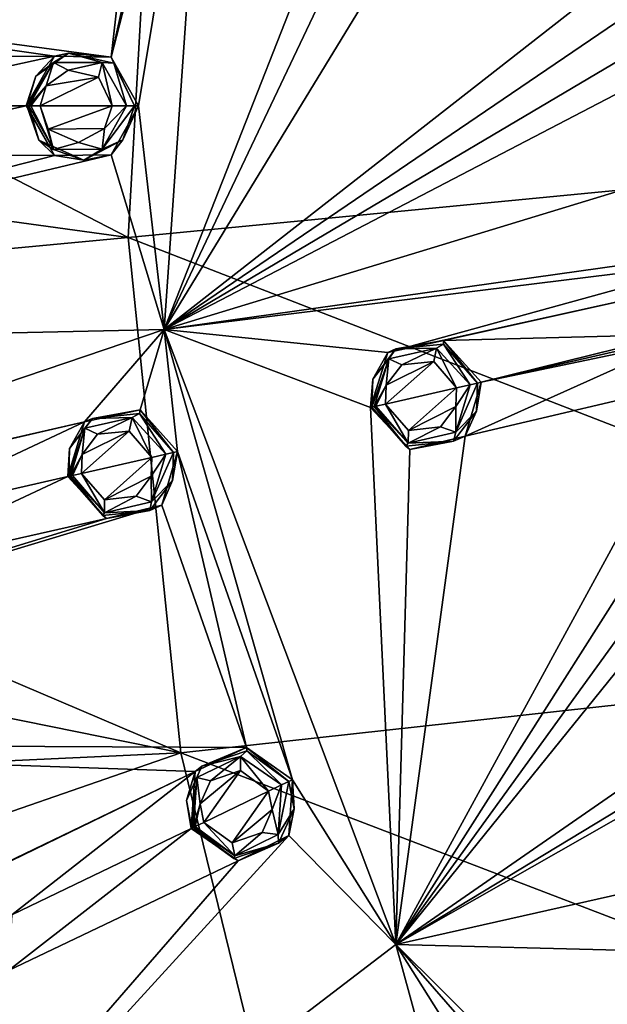
# Model space of a CAD drawing. Units: millimetres. Extents: x -70 to 70, y -195 to 70.
# Drawn here: x -47 to -30, y -25 to 2 of the extents above; entities that cross this region are included whole.
import ezdxf

# ---------------------------------------------------------------- set-up
doc = ezdxf.new("R2010")
doc.units = ezdxf.units.MM
doc.header["$LTSCALE"] = 52.148148
for name, color, linetype in [('19', 7, 'CONTINUOUS'), ('210', 7, 'CONTINUOUS'), ('50', 7, 'CONTINUOUS'), ('551', 7, 'CONTINUOUS'), ('552', 7, 'CONTINUOUS'), ('597', 7, 'CONTINUOUS'), ('598', 7, 'CONTINUOUS'), ('599', 7, 'CONTINUOUS'), ('600', 7, 'CONTINUOUS'), ('639', 7, 'CONTINUOUS'), ('640', 7, 'CONTINUOUS'), ('641', 7, 'CONTINUOUS'), ('642', 7, 'CONTINUOUS'), ('643', 7, 'CONTINUOUS'), ('644', 7, 'CONTINUOUS'), ('661', 7, 'CONTINUOUS'), ('662', 7, 'CONTINUOUS'), ('695', 7, 'CONTINUOUS'), ('696', 7, 'CONTINUOUS')]:
    doc.layers.add(name, color=color, linetype=linetype)

msp = doc.modelspace()

# ---------------------------------------------------------------- linework, layer by layer
at = {"layer": '19', "linetype": 'Continuous'}
for points in [[(-14.271, 11.354, -28.932), (-14.73, -0.887, -30.047), (-42.717, 10.342, -22.982), (-14.271, 11.354, -28.932)], [(-69.47, 9.756, -10.775), (-42.717, 10.342, -22.982), (-43.499, -3.661, -23.606), (-69.47, 9.756, -10.775)], [(-42.717, 10.342, -22.982), (-14.73, -0.887, -30.047), (-43.499, -3.661, -23.606), (-42.717, 10.342, -22.982)], [(-70.155, 0.001, -10.785), (-69.47, 9.756, -10.775), (-43.499, -3.661, -23.606), (-70.155, 0.001, -10.785)], [(-69.893, -6.135, -10.788), (-70.155, 0.001, -10.785), (-43.499, -3.661, -23.606), (-69.893, -6.135, -10.788)], [(-14.73, -0.887, -30.047), (-14.38, -14.959, -30.575), (-43.499, -3.661, -23.606), (-14.73, -0.887, -30.047)], [(-69.893, -6.135, -10.788), (-43.499, -3.661, -23.606), (-42.036, -18.002, -23.805), (-69.893, -6.135, -10.788)], [(-43.499, -3.661, -23.606), (-14.38, -14.959, -30.575), (-42.036, -18.002, -23.805), (-43.499, -3.661, -23.606)], [(-69.03, -12.537, -10.792), (-69.893, -6.135, -10.788), (-42.036, -18.002, -23.805), (-69.03, -12.537, -10.792)], [(-67.495, -19.185, -10.797), (-69.03, -12.537, -10.792), (-42.036, -18.002, -23.805), (-67.495, -19.185, -10.797)], [(-14.38, -14.959, -30.575), (-13.349, -28.988, -30.342), (-42.036, -18.002, -23.805), (-14.38, -14.959, -30.575)], [(-65.174, -26.017, -10.803), (-67.495, -19.185, -10.797), (-42.036, -18.002, -23.805), (-65.174, -26.017, -10.803)], [(-65.174, -26.017, -10.803), (-42.036, -18.002, -23.805), (-38.61, -32.007, -23.512), (-65.174, -26.017, -10.803)], [(-42.036, -18.002, -23.805), (-13.349, -28.988, -30.342), (-38.61, -32.007, -23.512), (-42.036, -18.002, -23.805)]]:
    msp.add_3dface(points, dxfattribs=at)
at = {"layer": '210', "linetype": 'Continuous'}
for points in [[(-45.173, 0.992, 8.608), (-45.789, 0.558, 8.44), (-44.33, 0.8, 8.837), (-45.173, 0.992, 8.608)], [(-45.953, 0, 8.395), (-43.947, 0, 8.941), (-44.33, 0.8, 8.837), (-45.953, 0, 8.395)], [(-45.789, 0.558, 8.44), (-45.953, 0, 8.395), (-44.33, 0.8, 8.837), (-45.789, 0.558, 8.44)], [(-45.729, -0.642, 8.456), (-43.947, 0, 8.941), (-45.953, 0, 8.395), (-45.729, -0.642, 8.456)], [(-44.162, -0.629, 8.882), (-43.947, 0, 8.941), (-45.729, -0.642, 8.456), (-44.162, -0.629, 8.882)], [(-44.886, -1.016, 8.686), (-44.162, -0.629, 8.882), (-45.729, -0.642, 8.456), (-44.886, -1.016, 8.686)], [(-36.338, -8.296, 10.57), (-34.365, -7.846, 11.008), (-34.998, -7.116, 10.91), (-36.338, -8.296, 10.57)], [(-36.32, -7.769, 10.599), (-36.338, -8.296, 10.57), (-34.998, -7.116, 10.91), (-36.32, -7.769, 10.599)], [(-35.889, -7.204, 10.717), (-36.32, -7.769, 10.599), (-34.998, -7.116, 10.91), (-35.889, -7.204, 10.717)], [(-35.696, -9.029, 10.67), (-34.365, -7.846, 11.008), (-36.338, -8.296, 10.57), (-35.696, -9.029, 10.67)], [(-34.382, -8.369, 10.979), (-34.365, -7.846, 11.008), (-35.696, -9.029, 10.67), (-34.382, -8.369, 10.979)], [(-34.807, -8.934, 10.862), (-34.382, -8.369, 10.979), (-35.696, -9.029, 10.67), (-34.807, -8.934, 10.862)], [(-44.801, -10.229, 8.395), (-42.845, -9.782, 8.941), (-43.474, -9.054, 8.818), (-44.801, -10.229, 8.395)], [(-44.783, -9.702, 8.432), (-44.801, -10.229, 8.395), (-43.474, -9.054, 8.818), (-44.783, -9.702, 8.432)], [(-44.355, -9.139, 8.579), (-44.783, -9.702, 8.432), (-43.474, -9.054, 8.818), (-44.355, -9.139, 8.579)], [(-44.161, -10.961, 8.52), (-42.845, -9.782, 8.941), (-44.801, -10.229, 8.395), (-44.161, -10.961, 8.52)], [(-42.861, -10.303, 8.905), (-42.845, -9.782, 8.941), (-44.161, -10.961, 8.52), (-42.861, -10.303, 8.905)], [(-43.281, -10.865, 8.76), (-42.861, -10.303, 8.905), (-44.161, -10.961, 8.52), (-43.281, -10.865, 8.76)], [(-41.501, -19.424, 8.432), (-41.401, -19.941, 8.395), (-40.372, -18.5, 8.817), (-41.501, -19.424, 8.432)], [(-41.21, -18.781, 8.579), (-41.501, -19.424, 8.432), (-40.372, -18.5, 8.817), (-41.21, -18.781, 8.579)], [(-41.401, -19.941, 8.395), (-39.594, -19.071, 8.941), (-40.372, -18.5, 8.817), (-41.401, -19.941, 8.395)], [(-40.612, -20.513, 8.521), (-39.594, -19.071, 8.941), (-41.401, -19.941, 8.395), (-40.612, -20.513, 8.521)], [(-39.494, -19.582, 8.905), (-39.594, -19.071, 8.941), (-40.612, -20.513, 8.521), (-39.494, -19.582, 8.905)], [(-39.777, -20.222, 8.76), (-39.494, -19.582, 8.905), (-40.612, -20.513, 8.521), (-39.777, -20.222, 8.76)]]:
    msp.add_3dface(points, dxfattribs=at)
at = {"layer": '50', "linetype": 'Continuous'}
for points in [[(-43.213, 0, 7.793), (-41.234, 12.021, 7.862), (-43.972, 1.362, 7.586), (-43.213, 0, 7.793)], [(-43.972, 1.362, 7.586), (-41.234, 12.021, 7.862), (-42.129, 9.616, 7.793), (-43.972, 1.362, 7.586)], [(-42.497, -6.222, 7.862), (-41.234, 12.021, 7.862), (-43.213, 0, 7.793), (-42.497, -6.222, 7.862)], [(-41.234, 12.021, 7.862), (-42.497, -6.222, 7.862), (-36.754, 8.386, 9.144), (-41.234, 12.021, 7.862)], [(-43.972, 1.362, 7.586), (-42.129, 9.616, 7.793), (-43.173, 8.457, 7.586), (-43.972, 1.362, 7.586)], [(-66.773, 4.426, -0.348), (-43.972, 1.362, 7.586), (-43.173, 8.457, 7.586), (-66.773, 4.426, -0.348)], [(-36.754, 8.386, 9.144), (-42.497, -6.222, 7.862), (-36.283, 6.859, 9.318), (-36.754, 8.386, 9.144)], [(-36.283, 6.859, 9.318), (-42.497, -6.222, 7.862), (-34.728, 6.526, 9.664), (-36.283, 6.859, 9.318)], [(-42.497, -6.222, 7.862), (-28.079, 5.049, 10.966), (-34.728, 6.526, 9.664), (-42.497, -6.222, 7.862)], [(-28.079, 5.049, 10.966), (-42.497, -6.222, 7.862), (-27.012, 4.304, 11.162), (-28.079, 5.049, 10.966)], [(-66.773, 4.426, -0.348), (-62.555, 1.372, 1.444), (-45.55, 1.382, 7.155), (-66.773, 4.426, -0.348)], [(-43.972, 1.362, 7.586), (-66.773, 4.426, -0.348), (-45.55, 1.382, 7.155), (-43.972, 1.362, 7.586)], [(-27.012, 4.304, 11.162), (-42.497, -6.222, 7.862), (-25.346, 3.937, 11.431), (-27.012, 4.304, 11.162)], [(-25.346, 3.937, 11.431), (-42.497, -6.222, 7.862), (-23.705, 3.574, 11.678), (-25.346, 3.937, 11.431)], [(-42.497, -6.222, 7.862), (-17.983, 1.247, 12.419), (-23.705, 3.574, 11.678), (-42.497, -6.222, 7.862)], [(-62.555, 1.372, 1.444), (-54.203, 1.377, 4.499), (-45.55, 1.382, 7.155), (-62.555, 1.372, 1.444)], [(-54.203, 1.377, 4.499), (-52.635, 1.36, 5.018), (-45.55, 1.382, 7.155), (-54.203, 1.377, 4.499)], [(-52.635, 1.36, 5.018), (-51.882, 0, 5.267), (-45.55, 1.382, 7.155), (-52.635, 1.36, 5.018)], [(-45.55, 1.382, 7.155), (-51.882, 0, 5.267), (-46.343, 0, 6.938), (-45.55, 1.382, 7.155)], [(-17.983, 1.247, 12.419), (-42.497, -6.222, 7.862), (-23.705, -3.577, 11.678), (-17.983, 1.247, 12.419)], [(-51.882, 0, 5.267), (-52.636, -1.36, 5.018), (-46.343, 0, 6.938), (-51.882, 0, 5.267)], [(-46.343, 0, 6.938), (-52.636, -1.36, 5.018), (-45.554, -1.38, 7.154), (-46.343, 0, 6.938)], [(-42.497, -6.222, 7.862), (-43.213, 0, 7.793), (-43.973, -1.363, 7.586), (-42.497, -6.222, 7.862)], [(-52.636, -1.36, 5.018), (-66.579, -6.747, -0.348), (-45.554, -1.38, 7.154), (-52.636, -1.36, 5.018)], [(-66.579, -6.747, -0.348), (-42.497, -6.222, 7.862), (-43.973, -1.363, 7.586), (-66.579, -6.747, -0.348)], [(-45.554, -1.38, 7.154), (-66.579, -6.747, -0.348), (-43.973, -1.363, 7.586), (-45.554, -1.38, 7.154)], [(-23.705, -3.577, 11.678), (-42.497, -6.222, 7.862), (-27.011, -4.307, 11.162), (-23.705, -3.577, 11.678)], [(-27.011, -4.307, 11.162), (-42.497, -6.222, 7.862), (-36.277, -6.859, 9.32), (-27.011, -4.307, 11.162)], [(-28.082, -5.057, 10.966), (-27.011, -4.307, 11.162), (-36.277, -6.859, 9.32), (-28.082, -5.057, 10.966)], [(-34.727, -6.53, 9.664), (-28.082, -5.057, 10.966), (-36.277, -6.859, 9.32), (-34.727, -6.53, 9.664)], [(-28.305, -6.359, 10.883), (-28.082, -5.057, 10.966), (-34.727, -6.53, 9.664), (-28.305, -6.359, 10.883)], [(-42.497, -6.222, 7.862), (-66.579, -6.747, -0.348), (-61.29, -12.586, 1.444), (-42.497, -6.222, 7.862)], [(-42.497, -6.222, 7.862), (-61.29, -12.586, 1.444), (-44.715, -8.791, 7.155), (-42.497, -6.222, 7.862)], [(-43.173, -8.46, 7.586), (-42.497, -6.222, 7.862), (-44.715, -8.791, 7.155), (-43.173, -8.46, 7.586)], [(-42.129, -9.619, 7.793), (-42.497, -6.222, 7.862), (-43.173, -8.46, 7.586), (-42.129, -9.619, 7.793)], [(-36.057, -23.337, 7.862), (-42.497, -6.222, 7.862), (-38.932, -18.752, 7.793), (-36.057, -23.337, 7.862)], [(-42.497, -6.222, 7.862), (-36.057, -23.337, 7.862), (-36.753, -8.391, 9.144), (-42.497, -6.222, 7.862)], [(-38.932, -18.752, 7.793), (-42.497, -6.222, 7.862), (-42.129, -9.619, 7.793), (-38.932, -18.752, 7.793)], [(-36.277, -6.859, 9.32), (-42.497, -6.222, 7.862), (-36.753, -8.391, 9.144), (-36.277, -6.859, 9.32)], [(-33.68, -7.689, 9.83), (-28.305, -6.359, 10.883), (-34.727, -6.53, 9.664), (-33.68, -7.689, 9.83)], [(-27.485, -7.636, 10.967), (-28.261, -6.554, 10.883), (-34.12, -9.188, 9.664), (-27.485, -7.636, 10.967)], [(-28.261, -6.554, 10.883), (-33.68, -7.689, 9.83), (-34.12, -9.188, 9.664), (-28.261, -6.554, 10.883)], [(-28.283, -6.456, 10.884), (-28.305, -6.359, 10.883), (-33.68, -7.689, 9.83), (-28.283, -6.456, 10.884)], [(-28.261, -6.554, 10.883), (-28.283, -6.456, 10.884), (-33.68, -7.689, 9.83), (-28.261, -6.554, 10.883)], [(-36.057, -23.337, 7.862), (-15.541, -9.134, 12.419), (-22.909, -7.065, 11.678), (-36.057, -23.337, 7.862)], [(-24.544, -7.45, 11.431), (-36.057, -23.337, 7.862), (-22.909, -7.065, 11.678), (-24.544, -7.45, 11.431)], [(-26.204, -7.842, 11.162), (-36.057, -23.337, 7.862), (-24.544, -7.45, 11.431), (-26.204, -7.842, 11.162)], [(-27.485, -7.636, 10.967), (-36.057, -23.337, 7.862), (-26.204, -7.842, 11.162), (-27.485, -7.636, 10.967)], [(-36.057, -23.337, 7.862), (-27.485, -7.636, 10.967), (-34.12, -9.188, 9.664), (-36.057, -23.337, 7.862)], [(-36.753, -8.391, 9.144), (-36.057, -23.337, 7.862), (-35.666, -9.563, 9.318), (-36.753, -8.391, 9.144)], [(-61.29, -12.586, 1.444), (-53.149, -10.722, 4.499), (-44.715, -8.791, 7.155), (-61.29, -12.586, 1.444)], [(-53.149, -10.722, 4.499), (-51.618, -10.39, 5.018), (-44.715, -8.791, 7.155), (-53.149, -10.722, 4.499)], [(-51.618, -10.39, 5.018), (-50.58, -11.548, 5.267), (-44.715, -8.791, 7.155), (-51.618, -10.39, 5.018)], [(-44.715, -8.791, 7.155), (-50.58, -11.548, 5.267), (-45.181, -10.315, 6.938), (-44.715, -8.791, 7.155)], [(-15.541, -9.134, 12.419), (-36.057, -23.337, 7.862), (-19.806, -13.508, 11.678), (-15.541, -9.134, 12.419)], [(-35.666, -9.563, 9.318), (-36.057, -23.337, 7.862), (-34.12, -9.188, 9.664), (-35.666, -9.563, 9.318)], [(-40.208, -17.854, 7.586), (-42.129, -9.619, 7.793), (-42.566, -11.116, 7.586), (-40.208, -17.854, 7.586)], [(-40.208, -17.854, 7.586), (-38.932, -18.752, 7.793), (-42.129, -9.619, 7.793), (-40.208, -17.854, 7.586)], [(-50.58, -11.548, 5.267), (-51.012, -13.042, 5.018), (-45.181, -10.315, 6.938), (-50.58, -11.548, 5.267)], [(-45.181, -10.315, 6.938), (-51.012, -13.042, 5.018), (-44.104, -11.485, 7.154), (-45.181, -10.315, 6.938)], [(-64.528, -17.732, -0.348), (-40.208, -17.854, 7.586), (-42.566, -11.116, 7.586), (-64.528, -17.732, -0.348)], [(-44.104, -11.485, 7.154), (-64.528, -17.732, -0.348), (-42.566, -11.116, 7.586), (-44.104, -11.485, 7.154)], [(-51.012, -13.042, 5.018), (-64.528, -17.732, -0.348), (-44.104, -11.485, 7.154), (-51.012, -13.042, 5.018)], [(-19.806, -13.508, 11.678), (-36.057, -23.337, 7.862), (-22.468, -15.6, 11.162), (-19.806, -13.508, 11.678)], [(-22.468, -15.6, 11.162), (-36.057, -23.337, 7.862), (-29.706, -21.914, 9.321), (-22.468, -15.6, 11.162)], [(-64.528, -17.732, -0.348), (-56.953, -25.908, 1.444), (-41.637, -18.521, 7.155), (-64.528, -17.732, -0.348)], [(-40.208, -17.854, 7.586), (-64.528, -17.732, -0.348), (-41.637, -18.521, 7.155), (-40.208, -17.854, 7.586)], [(-56.953, -25.908, 1.444), (-49.431, -22.28, 4.499), (-41.637, -18.521, 7.155), (-56.953, -25.908, 1.444)], [(-49.431, -22.28, 4.499), (-48.012, -21.615, 5.018), (-41.637, -18.521, 7.155), (-49.431, -22.28, 4.499)], [(-48.012, -21.615, 5.018), (-46.742, -22.514, 5.267), (-41.637, -18.521, 7.155), (-48.012, -21.615, 5.018)], [(-41.637, -18.521, 7.155), (-46.742, -22.514, 5.267), (-41.753, -20.11, 6.938), (-41.637, -18.521, 7.155)], [(-36.057, -23.337, 7.862), (-38.932, -18.752, 7.793), (-39.026, -20.309, 7.586), (-36.057, -23.337, 7.862)], [(-46.742, -22.514, 5.267), (-46.831, -24.066, 5.018), (-41.753, -20.11, 6.938), (-46.742, -22.514, 5.267)], [(-41.753, -20.11, 6.938), (-46.831, -24.066, 5.018), (-40.443, -21.011, 7.154), (-41.753, -20.11, 6.938)], [(-55.136, -37.925, -0.348), (-36.057, -23.337, 7.862), (-39.026, -20.309, 7.586), (-55.136, -37.925, -0.348)], [(-40.443, -21.011, 7.154), (-55.136, -37.925, -0.348), (-39.026, -20.309, 7.586), (-40.443, -21.011, 7.154)], [(-46.831, -24.066, 5.018), (-55.136, -37.925, -0.348), (-40.443, -21.011, 7.154), (-46.831, -24.066, 5.018)], [(-29.706, -21.914, 9.321), (-36.057, -23.337, 7.862), (-29.473, -23.507, 9.144), (-29.706, -21.914, 9.321)], [(-36.057, -23.337, 7.862), (-55.136, -37.925, -0.348), (-35.227, -26.354, 7.586), (-36.057, -23.337, 7.862)], [(-23.081, -36.221, 7.862), (-36.057, -23.337, 7.862), (-26.941, -33.787, 7.793), (-23.081, -36.221, 7.862)], [(-36.057, -23.337, 7.862), (-23.081, -36.221, 7.862), (-29.473, -23.507, 9.144), (-36.057, -23.337, 7.862)], [(-26.941, -33.787, 7.793), (-36.057, -23.337, 7.862), (-33.783, -26.945, 7.793), (-26.941, -33.787, 7.793)], [(-33.783, -26.945, 7.793), (-36.057, -23.337, 7.862), (-35.227, -26.354, 7.586), (-33.783, -26.945, 7.793)]]:
    msp.add_3dface(points, dxfattribs=at)
at = {"layer": '551', "linetype": 'Continuous'}
for points in [[(-45.55, 1.382, 7.155), (-46.343, 0, 6.938), (-46.077, 0.825, 7.975), (-45.55, 1.382, 7.155)], [(-45.163, 1.473, 8.161), (-45.55, 1.382, 7.155), (-46.077, 0.825, 7.975), (-45.163, 1.473, 8.161)], [(-43.972, 1.362, 7.586), (-45.55, 1.382, 7.155), (-45.163, 1.473, 8.161), (-43.972, 1.362, 7.586)], [(-43.901, 1.193, 8.416), (-43.972, 1.362, 7.586), (-45.163, 1.473, 8.161), (-43.901, 1.193, 8.416)], [(-43.213, 0, 7.793), (-43.972, 1.362, 7.586), (-43.324, 0, 8.532), (-43.213, 0, 7.793)], [(-43.324, 0, 8.532), (-43.972, 1.362, 7.586), (-43.901, 1.193, 8.416), (-43.324, 0, 8.532)], [(-46.077, 0.825, 7.975), (-46.343, 0, 6.938), (-46.319, 0, 7.926), (-46.077, 0.825, 7.975)]]:
    msp.add_3dface(points, dxfattribs=at)
at = {"layer": '552', "linetype": 'Continuous'}
for points in [[(-46.343, 0, 6.938), (-45.554, -1.38, 7.154), (-46.319, 0, 7.926), (-46.343, 0, 6.938)], [(-46.319, 0, 7.926), (-45.554, -1.38, 7.154), (-45.987, -0.95, 7.993), (-46.319, 0, 7.926)], [(-43.973, -1.363, 7.586), (-43.213, 0, 7.793), (-43.648, -0.94, 8.467), (-43.973, -1.363, 7.586)], [(-43.213, 0, 7.793), (-43.324, 0, 8.532), (-43.648, -0.94, 8.467), (-43.213, 0, 7.793)], [(-45.987, -0.95, 7.993), (-45.554, -1.38, 7.154), (-44.735, -1.511, 8.248), (-45.987, -0.95, 7.993)], [(-44.735, -1.511, 8.248), (-43.973, -1.363, 7.586), (-43.648, -0.94, 8.467), (-44.735, -1.511, 8.248)], [(-45.554, -1.38, 7.154), (-43.973, -1.363, 7.586), (-44.735, -1.511, 8.248), (-45.554, -1.38, 7.154)]]:
    msp.add_3dface(points, dxfattribs=at)
at = {"layer": '597', "linetype": 'Continuous'}
for points in [[(-40.208, -17.854, 7.586), (-41.637, -18.521, 7.155), (-41.449, -18.38, 8.129), (-40.208, -17.854, 7.586)], [(-40.2, -17.953, 8.395), (-40.208, -17.854, 7.586), (-41.449, -18.38, 8.129), (-40.2, -17.953, 8.395)], [(-38.932, -18.752, 7.793), (-40.208, -17.854, 7.586), (-39.033, -18.8, 8.532), (-38.932, -18.752, 7.793)], [(-39.033, -18.8, 8.532), (-40.208, -17.854, 7.586), (-40.2, -17.953, 8.395), (-39.033, -18.8, 8.532)], [(-41.449, -18.38, 8.129), (-41.637, -18.521, 7.155), (-41.879, -19.335, 7.966), (-41.449, -18.38, 8.129)], [(-41.637, -18.521, 7.155), (-41.753, -20.11, 6.938), (-41.879, -19.335, 7.966), (-41.637, -18.521, 7.155)], [(-41.879, -19.335, 7.966), (-41.753, -20.11, 6.938), (-41.731, -20.1, 7.926), (-41.879, -19.335, 7.966)]]:
    msp.add_3dface(points, dxfattribs=at)
at = {"layer": '598', "linetype": 'Continuous'}
for points in [[(-38.932, -18.752, 7.793), (-39.033, -18.8, 8.532), (-38.885, -19.565, 8.492), (-38.932, -18.752, 7.793)], [(-39.026, -20.309, 7.586), (-38.932, -18.752, 7.793), (-38.885, -19.565, 8.492), (-39.026, -20.309, 7.586)], [(-39.314, -20.52, 8.331), (-39.026, -20.309, 7.586), (-38.885, -19.565, 8.492), (-39.314, -20.52, 8.331)], [(-41.753, -20.11, 6.938), (-40.443, -21.011, 7.154), (-41.731, -20.1, 7.926), (-41.753, -20.11, 6.938)], [(-41.731, -20.1, 7.926), (-40.443, -21.011, 7.154), (-40.562, -20.948, 8.065), (-41.731, -20.1, 7.926)], [(-40.562, -20.948, 8.065), (-40.443, -21.011, 7.154), (-39.314, -20.52, 8.331), (-40.562, -20.948, 8.065)], [(-40.443, -21.011, 7.154), (-39.026, -20.309, 7.586), (-39.314, -20.52, 8.331), (-40.443, -21.011, 7.154)]]:
    msp.add_3dface(points, dxfattribs=at)
at = {"layer": '599', "linetype": 'Continuous'}
for points in [[(-43.173, -8.46, 7.586), (-44.715, -8.791, 7.155), (-44.498, -8.695, 8.13), (-43.173, -8.46, 7.586)], [(-43.183, -8.559, 8.395), (-43.173, -8.46, 7.586), (-44.498, -8.695, 8.13), (-43.183, -8.559, 8.395)], [(-42.238, -9.643, 8.532), (-43.173, -8.46, 7.586), (-43.183, -8.559, 8.395), (-42.238, -9.643, 8.532)], [(-42.129, -9.619, 7.793), (-43.173, -8.46, 7.586), (-42.238, -9.643, 8.532), (-42.129, -9.619, 7.793)], [(-44.498, -8.695, 8.13), (-44.715, -8.791, 7.155), (-45.131, -9.531, 7.966), (-44.498, -8.695, 8.13)], [(-44.715, -8.791, 7.155), (-45.181, -10.315, 6.938), (-45.131, -9.531, 7.966), (-44.715, -8.791, 7.155)], [(-45.131, -9.531, 7.966), (-45.181, -10.315, 6.938), (-45.157, -10.31, 7.926), (-45.131, -9.531, 7.966)]]:
    msp.add_3dface(points, dxfattribs=at)
at = {"layer": '600', "linetype": 'Continuous'}
for points in [[(-42.566, -11.116, 7.586), (-42.129, -9.619, 7.793), (-42.264, -10.423, 8.492), (-42.566, -11.116, 7.586)], [(-42.129, -9.619, 7.793), (-42.238, -9.643, 8.532), (-42.264, -10.423, 8.492), (-42.129, -9.619, 7.793)], [(-45.181, -10.315, 6.938), (-44.104, -11.485, 7.154), (-45.157, -10.31, 7.926), (-45.181, -10.315, 6.938)], [(-45.157, -10.31, 7.926), (-44.104, -11.485, 7.154), (-44.211, -11.395, 8.065), (-45.157, -10.31, 7.926)], [(-42.897, -11.259, 8.33), (-42.566, -11.116, 7.586), (-42.264, -10.423, 8.492), (-42.897, -11.259, 8.33)], [(-44.104, -11.485, 7.154), (-42.566, -11.116, 7.586), (-42.897, -11.259, 8.33), (-44.104, -11.485, 7.154)], [(-44.211, -11.395, 8.065), (-44.104, -11.485, 7.154), (-42.897, -11.259, 8.33), (-44.211, -11.395, 8.065)]]:
    msp.add_3dface(points, dxfattribs=at)
at = {"layer": '639', "linetype": 'Continuous'}
for points in [[(-45.163, 1.473, 8.161), (-46.077, 0.825, 7.975), (-45.579, 1.208, 8.322), (-45.163, 1.473, 8.161)], [(-44.23, 1.206, 8.689), (-45.163, 1.473, 8.161), (-45.579, 1.208, 8.322), (-44.23, 1.206, 8.689)], [(-43.901, 1.193, 8.416), (-45.163, 1.473, 8.161), (-44.23, 1.206, 8.689), (-43.901, 1.193, 8.416)], [(-46.077, 0.825, 7.975), (-46.319, 0, 7.926), (-45.579, 1.208, 8.322), (-46.077, 0.825, 7.975)], [(-45.579, 1.208, 8.322), (-46.319, 0, 7.926), (-46.267, 0, 8.135), (-45.579, 1.208, 8.322)], [(-45.789, 0.558, 8.44), (-45.579, 1.208, 8.322), (-46.267, 0, 8.135), (-45.789, 0.558, 8.44)], [(-45.789, 0.558, 8.44), (-45.173, 0.992, 8.608), (-45.579, 1.208, 8.322), (-45.789, 0.558, 8.44)], [(-45.173, 0.992, 8.608), (-44.23, 1.206, 8.689), (-45.579, 1.208, 8.322), (-45.173, 0.992, 8.608)], [(-45.173, 0.992, 8.608), (-44.33, 0.8, 8.837), (-44.23, 1.206, 8.689), (-45.173, 0.992, 8.608)], [(-44.33, 0.8, 8.837), (-43.947, 0, 8.941), (-44.23, 1.206, 8.689), (-44.33, 0.8, 8.837)], [(-43.947, 0, 8.941), (-43.545, 0, 8.876), (-44.23, 1.206, 8.689), (-43.947, 0, 8.941)], [(-43.545, 0, 8.876), (-43.901, 1.193, 8.416), (-44.23, 1.206, 8.689), (-43.545, 0, 8.876)], [(-43.324, 0, 8.532), (-43.901, 1.193, 8.416), (-43.545, 0, 8.876), (-43.324, 0, 8.532)], [(-45.789, 0.558, 8.44), (-46.267, 0, 8.135), (-46.214, 0, 8.221), (-45.789, 0.558, 8.44)], [(-45.953, 0, 8.395), (-45.789, 0.558, 8.44), (-46.214, 0, 8.221), (-45.953, 0, 8.395)]]:
    msp.add_3dface(points, dxfattribs=at)
at = {"layer": '640', "linetype": 'Continuous'}
for points in [[(-46.319, 0, 7.926), (-45.987, -0.95, 7.993), (-46.267, 0, 8.135), (-46.319, 0, 7.926)], [(-46.267, 0, 8.135), (-45.987, -0.95, 7.993), (-45.577, -1.209, 8.323), (-46.267, 0, 8.135)], [(-46.214, 0, 8.221), (-46.267, 0, 8.135), (-45.577, -1.209, 8.323), (-46.214, 0, 8.221)], [(-45.953, 0, 8.395), (-46.214, 0, 8.221), (-45.577, -1.209, 8.323), (-45.953, 0, 8.395)], [(-45.729, -0.642, 8.456), (-45.953, 0, 8.395), (-45.577, -1.209, 8.323), (-45.729, -0.642, 8.456)], [(-43.648, -0.94, 8.467), (-43.324, 0, 8.532), (-44.228, -1.205, 8.69), (-43.648, -0.94, 8.467)], [(-43.324, 0, 8.532), (-43.545, 0, 8.876), (-44.228, -1.205, 8.69), (-43.324, 0, 8.532)], [(-43.947, 0, 8.941), (-44.162, -0.629, 8.882), (-43.545, 0, 8.876), (-43.947, 0, 8.941)], [(-43.545, 0, 8.876), (-44.162, -0.629, 8.882), (-44.228, -1.205, 8.69), (-43.545, 0, 8.876)], [(-44.886, -1.016, 8.686), (-45.729, -0.642, 8.456), (-45.577, -1.209, 8.323), (-44.886, -1.016, 8.686)], [(-44.162, -0.629, 8.882), (-44.886, -1.016, 8.686), (-44.228, -1.205, 8.69), (-44.162, -0.629, 8.882)], [(-45.987, -0.95, 7.993), (-44.735, -1.511, 8.248), (-45.577, -1.209, 8.323), (-45.987, -0.95, 7.993)], [(-44.886, -1.016, 8.686), (-45.577, -1.209, 8.323), (-44.228, -1.205, 8.69), (-44.886, -1.016, 8.686)], [(-44.735, -1.511, 8.248), (-43.648, -0.94, 8.467), (-44.228, -1.205, 8.69), (-44.735, -1.511, 8.248)], [(-45.577, -1.209, 8.323), (-44.735, -1.511, 8.248), (-44.228, -1.205, 8.69), (-45.577, -1.209, 8.323)]]:
    msp.add_3dface(points, dxfattribs=at)
at = {"layer": '641', "linetype": 'Continuous'}
for points in [[(-44.498, -8.695, 8.13), (-45.131, -9.531, 7.966), (-44.705, -8.968, 8.322), (-44.498, -8.695, 8.13)], [(-44.355, -9.139, 8.579), (-43.389, -8.669, 8.689), (-44.705, -8.968, 8.322), (-44.355, -9.139, 8.579)], [(-43.389, -8.669, 8.689), (-44.498, -8.695, 8.13), (-44.705, -8.968, 8.322), (-43.389, -8.669, 8.689)], [(-43.183, -8.559, 8.395), (-44.498, -8.695, 8.13), (-43.389, -8.669, 8.689), (-43.183, -8.559, 8.395)], [(-44.355, -9.139, 8.579), (-43.474, -9.054, 8.818), (-43.389, -8.669, 8.689), (-44.355, -9.139, 8.579)], [(-43.474, -9.054, 8.818), (-42.845, -9.782, 8.941), (-43.389, -8.669, 8.689), (-43.474, -9.054, 8.818)], [(-42.452, -9.692, 8.876), (-43.183, -8.559, 8.395), (-43.389, -8.669, 8.689), (-42.452, -9.692, 8.876)], [(-42.845, -9.782, 8.941), (-42.452, -9.692, 8.876), (-43.389, -8.669, 8.689), (-42.845, -9.782, 8.941)], [(-42.238, -9.643, 8.532), (-43.183, -8.559, 8.395), (-42.452, -9.692, 8.876), (-42.238, -9.643, 8.532)], [(-45.131, -9.531, 7.966), (-45.157, -10.31, 7.926), (-44.705, -8.968, 8.322), (-45.131, -9.531, 7.966)], [(-44.705, -8.968, 8.322), (-45.157, -10.31, 7.926), (-45.107, -10.299, 8.135), (-44.705, -8.968, 8.322)], [(-44.783, -9.702, 8.432), (-44.705, -8.968, 8.322), (-45.107, -10.299, 8.135), (-44.783, -9.702, 8.432)], [(-44.783, -9.702, 8.432), (-44.355, -9.139, 8.579), (-44.705, -8.968, 8.322), (-44.783, -9.702, 8.432)], [(-44.783, -9.702, 8.432), (-45.107, -10.299, 8.135), (-45.054, -10.287, 8.221), (-44.783, -9.702, 8.432)], [(-44.801, -10.229, 8.395), (-44.783, -9.702, 8.432), (-45.054, -10.287, 8.221), (-44.801, -10.229, 8.395)]]:
    msp.add_3dface(points, dxfattribs=at)
at = {"layer": '642', "linetype": 'Continuous'}
for points in [[(-42.845, -9.782, 8.941), (-42.861, -10.303, 8.905), (-42.452, -9.692, 8.876), (-42.845, -9.782, 8.941)], [(-42.452, -9.692, 8.876), (-42.861, -10.303, 8.905), (-42.849, -11.018, 8.69), (-42.452, -9.692, 8.876)], [(-42.264, -10.423, 8.492), (-42.238, -9.643, 8.532), (-42.849, -11.018, 8.69), (-42.264, -10.423, 8.492)], [(-42.238, -9.643, 8.532), (-42.452, -9.692, 8.876), (-42.849, -11.018, 8.69), (-42.238, -9.643, 8.532)], [(-45.157, -10.31, 7.926), (-44.211, -11.395, 8.065), (-45.107, -10.299, 8.135), (-45.157, -10.31, 7.926)], [(-45.054, -10.287, 8.221), (-45.107, -10.299, 8.135), (-44.163, -11.324, 8.323), (-45.054, -10.287, 8.221)], [(-45.107, -10.299, 8.135), (-44.211, -11.395, 8.065), (-44.163, -11.324, 8.323), (-45.107, -10.299, 8.135)], [(-44.801, -10.229, 8.395), (-45.054, -10.287, 8.221), (-44.163, -11.324, 8.323), (-44.801, -10.229, 8.395)], [(-44.161, -10.961, 8.52), (-44.801, -10.229, 8.395), (-44.163, -11.324, 8.323), (-44.161, -10.961, 8.52)], [(-42.861, -10.303, 8.905), (-43.281, -10.865, 8.76), (-42.849, -11.018, 8.69), (-42.861, -10.303, 8.905)], [(-42.897, -11.259, 8.33), (-42.264, -10.423, 8.492), (-42.849, -11.018, 8.69), (-42.897, -11.259, 8.33)], [(-43.281, -10.865, 8.76), (-44.161, -10.961, 8.52), (-44.163, -11.324, 8.323), (-43.281, -10.865, 8.76)], [(-43.281, -10.865, 8.76), (-44.163, -11.324, 8.323), (-42.849, -11.018, 8.69), (-43.281, -10.865, 8.76)], [(-44.163, -11.324, 8.323), (-42.897, -11.259, 8.33), (-42.849, -11.018, 8.69), (-44.163, -11.324, 8.323)], [(-44.211, -11.395, 8.065), (-42.897, -11.259, 8.33), (-44.163, -11.324, 8.323), (-44.211, -11.395, 8.065)]]:
    msp.add_3dface(points, dxfattribs=at)
at = {"layer": '643', "linetype": 'Continuous'}
for points in [[(-40.2, -17.953, 8.395), (-41.449, -18.38, 8.129), (-40.373, -18.107, 8.689), (-40.2, -17.953, 8.395)], [(-39.231, -18.896, 8.876), (-40.2, -17.953, 8.395), (-40.373, -18.107, 8.689), (-39.231, -18.896, 8.876)], [(-39.033, -18.8, 8.532), (-40.2, -17.953, 8.395), (-39.231, -18.896, 8.876), (-39.033, -18.8, 8.532)], [(-41.21, -18.781, 8.579), (-40.373, -18.107, 8.689), (-41.588, -18.691, 8.322), (-41.21, -18.781, 8.579)], [(-40.373, -18.107, 8.689), (-41.449, -18.38, 8.129), (-41.588, -18.691, 8.322), (-40.373, -18.107, 8.689)], [(-41.21, -18.781, 8.579), (-40.372, -18.5, 8.817), (-40.373, -18.107, 8.689), (-41.21, -18.781, 8.579)], [(-40.372, -18.5, 8.817), (-39.594, -19.071, 8.941), (-40.373, -18.107, 8.689), (-40.372, -18.5, 8.817)], [(-39.594, -19.071, 8.941), (-39.231, -18.896, 8.876), (-40.373, -18.107, 8.689), (-39.594, -19.071, 8.941)], [(-41.449, -18.38, 8.129), (-41.879, -19.335, 7.966), (-41.588, -18.691, 8.322), (-41.449, -18.38, 8.129)], [(-41.879, -19.335, 7.966), (-41.731, -20.1, 7.926), (-41.588, -18.691, 8.322), (-41.879, -19.335, 7.966)], [(-41.588, -18.691, 8.322), (-41.731, -20.1, 7.926), (-41.684, -20.077, 8.135), (-41.588, -18.691, 8.322)], [(-41.501, -19.424, 8.432), (-41.588, -18.691, 8.322), (-41.684, -20.077, 8.135), (-41.501, -19.424, 8.432)], [(-41.501, -19.424, 8.432), (-41.21, -18.781, 8.579), (-41.588, -18.691, 8.322), (-41.501, -19.424, 8.432)], [(-41.501, -19.424, 8.432), (-41.684, -20.077, 8.135), (-41.636, -20.054, 8.221), (-41.501, -19.424, 8.432)], [(-41.401, -19.941, 8.395), (-41.501, -19.424, 8.432), (-41.636, -20.054, 8.221), (-41.401, -19.941, 8.395)]]:
    msp.add_3dface(points, dxfattribs=at)
at = {"layer": '644', "linetype": 'Continuous'}
for points in [[(-39.594, -19.071, 8.941), (-39.494, -19.582, 8.905), (-39.231, -18.896, 8.876), (-39.594, -19.071, 8.941)], [(-39.231, -18.896, 8.876), (-39.494, -19.582, 8.905), (-39.323, -20.277, 8.69), (-39.231, -18.896, 8.876)], [(-38.885, -19.565, 8.492), (-39.033, -18.8, 8.532), (-39.323, -20.277, 8.69), (-38.885, -19.565, 8.492)], [(-39.033, -18.8, 8.532), (-39.231, -18.896, 8.876), (-39.323, -20.277, 8.69), (-39.033, -18.8, 8.532)], [(-39.494, -19.582, 8.905), (-39.777, -20.222, 8.76), (-39.323, -20.277, 8.69), (-39.494, -19.582, 8.905)], [(-39.314, -20.52, 8.331), (-38.885, -19.565, 8.492), (-39.323, -20.277, 8.69), (-39.314, -20.52, 8.331)], [(-41.401, -19.941, 8.395), (-41.636, -20.054, 8.221), (-40.536, -20.867, 8.323), (-41.401, -19.941, 8.395)], [(-40.612, -20.513, 8.521), (-41.401, -19.941, 8.395), (-40.536, -20.867, 8.323), (-40.612, -20.513, 8.521)], [(-41.731, -20.1, 7.926), (-40.562, -20.948, 8.065), (-41.684, -20.077, 8.135), (-41.731, -20.1, 7.926)], [(-41.636, -20.054, 8.221), (-41.684, -20.077, 8.135), (-40.536, -20.867, 8.323), (-41.636, -20.054, 8.221)], [(-41.684, -20.077, 8.135), (-40.562, -20.948, 8.065), (-40.536, -20.867, 8.323), (-41.684, -20.077, 8.135)], [(-39.777, -20.222, 8.76), (-40.612, -20.513, 8.521), (-40.536, -20.867, 8.323), (-39.777, -20.222, 8.76)], [(-39.777, -20.222, 8.76), (-40.536, -20.867, 8.323), (-39.323, -20.277, 8.69), (-39.777, -20.222, 8.76)], [(-40.536, -20.867, 8.323), (-39.314, -20.52, 8.331), (-39.323, -20.277, 8.69), (-40.536, -20.867, 8.323)], [(-40.562, -20.948, 8.065), (-39.314, -20.52, 8.331), (-40.536, -20.867, 8.323), (-40.562, -20.948, 8.065)]]:
    msp.add_3dface(points, dxfattribs=at)
at = {"layer": '661', "linetype": 'Continuous'}
for points in [[(-34.727, -6.53, 9.664), (-36.277, -6.859, 9.32), (-36.055, -6.764, 10.264), (-34.727, -6.53, 9.664)], [(-34.73, -6.627, 10.478), (-34.727, -6.53, 9.664), (-36.055, -6.764, 10.264), (-34.73, -6.627, 10.478)], [(-33.782, -7.713, 10.587), (-34.727, -6.53, 9.664), (-34.73, -6.627, 10.478), (-33.782, -7.713, 10.587)], [(-33.68, -7.689, 9.83), (-34.727, -6.53, 9.664), (-33.782, -7.713, 10.587), (-33.68, -7.689, 9.83)], [(-36.055, -6.764, 10.264), (-36.277, -6.859, 9.32), (-36.692, -7.604, 10.133), (-36.055, -6.764, 10.264)], [(-36.277, -6.859, 9.32), (-36.753, -8.391, 9.144), (-36.692, -7.604, 10.133), (-36.277, -6.859, 9.32)], [(-36.692, -7.604, 10.133), (-36.753, -8.391, 9.144), (-36.719, -8.383, 10.1), (-36.692, -7.604, 10.133)]]:
    msp.add_3dface(points, dxfattribs=at)
at = {"layer": '662', "linetype": 'Continuous'}
for points in [[(-34.12, -9.188, 9.664), (-33.68, -7.689, 9.83), (-33.809, -8.492, 10.555), (-34.12, -9.188, 9.664)], [(-33.68, -7.689, 9.83), (-33.782, -7.713, 10.587), (-33.809, -8.492, 10.555), (-33.68, -7.689, 9.83)], [(-36.753, -8.391, 9.144), (-35.666, -9.563, 9.318), (-36.719, -8.383, 10.1), (-36.753, -8.391, 9.144)], [(-36.719, -8.383, 10.1), (-35.666, -9.563, 9.318), (-35.771, -9.469, 10.211), (-36.719, -8.383, 10.1)], [(-34.446, -9.332, 10.425), (-34.12, -9.188, 9.664), (-33.809, -8.492, 10.555), (-34.446, -9.332, 10.425)], [(-35.666, -9.563, 9.318), (-34.12, -9.188, 9.664), (-34.446, -9.332, 10.425), (-35.666, -9.563, 9.318)], [(-35.771, -9.469, 10.211), (-35.666, -9.563, 9.318), (-34.446, -9.332, 10.425), (-35.771, -9.469, 10.211)]]:
    msp.add_3dface(points, dxfattribs=at)
at = {"layer": '695', "linetype": 'Continuous'}
for points in [[(-36.055, -6.764, 10.264), (-36.692, -7.604, 10.133), (-36.248, -7.042, 10.484), (-36.055, -6.764, 10.264)], [(-35.889, -7.204, 10.717), (-34.922, -6.74, 10.779), (-36.248, -7.042, 10.484), (-35.889, -7.204, 10.717)], [(-34.922, -6.74, 10.779), (-36.055, -6.764, 10.264), (-36.248, -7.042, 10.484), (-34.922, -6.74, 10.779)], [(-34.73, -6.627, 10.478), (-36.055, -6.764, 10.264), (-34.922, -6.74, 10.779), (-34.73, -6.627, 10.478)], [(-35.889, -7.204, 10.717), (-34.998, -7.116, 10.91), (-34.922, -6.74, 10.779), (-35.889, -7.204, 10.717)], [(-34.998, -7.116, 10.91), (-34.365, -7.846, 11.008), (-34.922, -6.74, 10.779), (-34.998, -7.116, 10.91)], [(-33.984, -7.759, 10.928), (-34.73, -6.627, 10.478), (-34.922, -6.74, 10.779), (-33.984, -7.759, 10.928)], [(-34.365, -7.846, 11.008), (-33.984, -7.759, 10.928), (-34.922, -6.74, 10.779), (-34.365, -7.846, 11.008)], [(-33.782, -7.713, 10.587), (-34.73, -6.627, 10.478), (-33.984, -7.759, 10.928), (-33.782, -7.713, 10.587)], [(-36.248, -7.042, 10.484), (-36.719, -8.383, 10.1), (-36.652, -8.368, 10.335), (-36.248, -7.042, 10.484)], [(-36.692, -7.604, 10.133), (-36.719, -8.383, 10.1), (-36.248, -7.042, 10.484), (-36.692, -7.604, 10.133)], [(-36.32, -7.769, 10.599), (-36.248, -7.042, 10.484), (-36.652, -8.368, 10.335), (-36.32, -7.769, 10.599)], [(-36.32, -7.769, 10.599), (-35.889, -7.204, 10.717), (-36.248, -7.042, 10.484), (-36.32, -7.769, 10.599)], [(-36.32, -7.769, 10.599), (-36.652, -8.368, 10.335), (-36.606, -8.358, 10.402), (-36.32, -7.769, 10.599)], [(-36.338, -8.296, 10.57), (-36.32, -7.769, 10.599), (-36.606, -8.358, 10.402), (-36.338, -8.296, 10.57)]]:
    msp.add_3dface(points, dxfattribs=at)
at = {"layer": '696', "linetype": 'Continuous'}
for points in [[(-33.782, -7.713, 10.587), (-33.984, -7.759, 10.928), (-34.384, -9.081, 10.78), (-33.782, -7.713, 10.587)], [(-33.809, -8.492, 10.555), (-33.782, -7.713, 10.587), (-34.384, -9.081, 10.78), (-33.809, -8.492, 10.555)], [(-33.984, -7.759, 10.928), (-34.382, -8.369, 10.979), (-34.384, -9.081, 10.78), (-33.984, -7.759, 10.928)], [(-34.365, -7.846, 11.008), (-34.382, -8.369, 10.979), (-33.984, -7.759, 10.928), (-34.365, -7.846, 11.008)], [(-36.719, -8.383, 10.1), (-35.771, -9.469, 10.211), (-36.652, -8.368, 10.335), (-36.719, -8.383, 10.1)], [(-36.606, -8.358, 10.402), (-36.652, -8.368, 10.335), (-35.709, -9.389, 10.485), (-36.606, -8.358, 10.402)], [(-36.652, -8.368, 10.335), (-35.771, -9.469, 10.211), (-35.709, -9.389, 10.485), (-36.652, -8.368, 10.335)], [(-36.338, -8.296, 10.57), (-36.606, -8.358, 10.402), (-35.709, -9.389, 10.485), (-36.338, -8.296, 10.57)], [(-35.696, -9.029, 10.67), (-36.338, -8.296, 10.57), (-35.709, -9.389, 10.485), (-35.696, -9.029, 10.67)], [(-34.382, -8.369, 10.979), (-34.807, -8.934, 10.862), (-34.384, -9.081, 10.78), (-34.382, -8.369, 10.979)], [(-34.446, -9.332, 10.425), (-33.809, -8.492, 10.555), (-34.384, -9.081, 10.78), (-34.446, -9.332, 10.425)], [(-34.807, -8.934, 10.862), (-35.696, -9.029, 10.67), (-35.709, -9.389, 10.485), (-34.807, -8.934, 10.862)], [(-34.807, -8.934, 10.862), (-35.709, -9.389, 10.485), (-34.384, -9.081, 10.78), (-34.807, -8.934, 10.862)], [(-35.709, -9.389, 10.485), (-34.446, -9.332, 10.425), (-34.384, -9.081, 10.78), (-35.709, -9.389, 10.485)], [(-35.771, -9.469, 10.211), (-34.446, -9.332, 10.425), (-35.709, -9.389, 10.485), (-35.771, -9.469, 10.211)]]:
    msp.add_3dface(points, dxfattribs=at)

doc.saveas('drawing.dxf')
